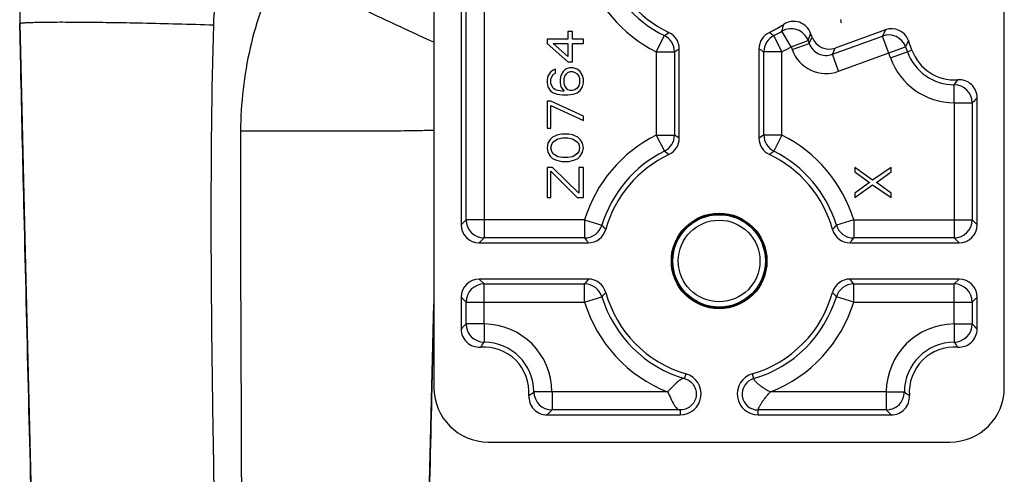
# Model space of a CAD drawing. Units: millimetres. Extents: x 0 to 420, y 0 to 297.
# Drawn here: x 220 to 274, y 185 to 210 of the extents above; entities that cross this region are included whole.
import ezdxf

# ---------------------------------------------------------------- set-up
doc = ezdxf.new("R2010")
doc.units = ezdxf.units.MM
doc.header["$LTSCALE"] = 23.1
doc.layers.add('COMPONENTI_DI_ASSIEME', color=7, linetype='CONTINUOUS')

msp = doc.modelspace()

# ---------------------------------------------------------------- linework, layer by layer
at = {"layer": 'COMPONENTI_DI_ASSIEME', "color": 7, "linetype": 'Continuous'}
for p, q in [((242.492, 284.112), (242.492, 190.112)), ((273.992, 190.112), (273.992, 284.112)), ((243.992, 212.121), (243.992, 199.111)), ((249.891, 209.778), (249.891, 209.362)), ((250.146, 209.778), (249.891, 209.778)), ((250.146, 209.362), (250.146, 209.778)), ((263.375, 209.469), (263.296, 209.684)), ((267.421, 209.878), (264.656, 208.871)), ((248.742, 209.362), (248.742, 209.112)), ((249.891, 209.362), (248.742, 209.362)), ((248.742, 209.112), (249.891, 208.112)), ((249.082, 209.112), (249.891, 209.112)), ((249.891, 208.403), (249.082, 209.112)), ((249.891, 209.112), (249.891, 208.403)), ((250.742, 209.362), (250.146, 209.362)), ((250.146, 208.112), (250.146, 209.112)), ((250.146, 209.112), (250.742, 209.112)), ((250.742, 209.112), (250.742, 209.362)), ((256.042, 203.894), (256.042, 208.829)), ((260.442, 208.829), (260.442, 203.894)), ((268.893, 208.757), (268.702, 209.281)), ((249.976, 207.778), (249.763, 207.695)), ((249.891, 208.112), (250.146, 208.112)), ((250.189, 207.778), (249.976, 207.778)), ((250.401, 207.695), (250.189, 207.778)), ((248.784, 207.32), (248.742, 207.112)), ((248.912, 207.528), (248.784, 207.32)), ((249.082, 207.653), (248.912, 207.528)), ((248.955, 207.153), (248.997, 207.278)), ((248.997, 207.278), (249.082, 207.403)), ((249.21, 207.695), (249.082, 207.653)), ((249.082, 207.403), (249.21, 207.487)), ((249.21, 207.487), (249.21, 207.695)), ((249.508, 207.362), (249.465, 207.153)), ((249.635, 207.57), (249.508, 207.362)), ((249.763, 207.695), (249.635, 207.57)), ((249.678, 207.195), (249.721, 207.32)), ((249.678, 206.903), (249.678, 207.195)), ((249.721, 207.32), (249.806, 207.445)), ((249.806, 207.445), (249.891, 207.528)), ((249.891, 207.528), (250.018, 207.57)), ((250.018, 207.57), (250.146, 207.57)), ((250.146, 207.57), (250.274, 207.528)), ((250.274, 207.528), (250.401, 207.445)), ((250.572, 207.57), (250.401, 207.695)), ((250.401, 207.445), (250.487, 207.32)), ((250.487, 207.32), (250.529, 207.195)), ((250.529, 207.195), (250.529, 206.903)), ((250.699, 207.362), (250.572, 207.57)), ((250.742, 207.153), (250.699, 207.362)), ((248.742, 207.112), (248.742, 206.945)), ((248.742, 206.945), (248.784, 206.737)), ((248.784, 206.737), (248.912, 206.528)), ((248.955, 206.903), (248.955, 207.153)), ((248.997, 206.778), (248.955, 206.903)), ((249.082, 206.653), (248.997, 206.778)), ((249.21, 206.57), (249.082, 206.653)), ((249.465, 207.153), (249.465, 206.945)), ((249.465, 206.945), (249.508, 206.737)), ((249.508, 206.737), (249.678, 206.487)), ((249.721, 206.778), (249.678, 206.903)), ((249.806, 206.653), (249.721, 206.778)), ((249.891, 206.57), (249.806, 206.653)), ((250.401, 206.653), (250.274, 206.57)), ((250.487, 206.778), (250.401, 206.653)), ((250.529, 206.903), (250.487, 206.778)), ((250.572, 206.528), (250.699, 206.737)), ((250.699, 206.737), (250.742, 206.945)), ((250.742, 206.945), (250.742, 207.153)), ((248.912, 206.528), (249.082, 206.403)), ((249.082, 206.403), (249.295, 206.32)), ((249.338, 206.528), (249.21, 206.57)), ((249.295, 206.32), (249.593, 206.278)), ((249.593, 206.487), (249.338, 206.528)), ((249.678, 206.487), (249.593, 206.487)), ((249.593, 206.278), (249.891, 206.278)), ((250.018, 206.528), (249.891, 206.57)), ((249.891, 206.278), (250.189, 206.32)), ((250.146, 206.528), (250.018, 206.528)), ((250.274, 206.57), (250.146, 206.528)), ((250.189, 206.32), (250.401, 206.403)), ((250.401, 206.403), (250.572, 206.528)), ((272.492, 199.111), (272.492, 206.121)), ((248.742, 205.945), (248.742, 204.445)), ((248.955, 205.945), (248.742, 205.945)), ((250.742, 205.112), (248.955, 205.945)), ((248.955, 204.445), (248.955, 205.695)), ((248.955, 205.695), (250.742, 204.862)), ((250.742, 204.862), (250.742, 205.112)), ((248.742, 204.445), (248.955, 204.445)), ((249.04, 203.945), (248.912, 203.82)), ((249.21, 204.028), (249.04, 203.945)), ((249.338, 204.07), (249.21, 204.028)), ((249.55, 204.112), (249.338, 204.07)), ((249.933, 204.112), (249.55, 204.112)), ((250.146, 204.07), (249.933, 204.112)), ((250.274, 204.028), (250.146, 204.07)), ((250.444, 203.945), (250.274, 204.028)), ((250.572, 203.82), (250.444, 203.945)), ((248.784, 203.612), (248.742, 203.362)), ((248.912, 203.82), (248.784, 203.612)), ((248.955, 203.362), (248.997, 203.57)), ((248.997, 203.57), (249.082, 203.695)), ((249.082, 203.695), (249.338, 203.862)), ((249.338, 203.862), (249.593, 203.903)), ((249.593, 203.903), (249.891, 203.903)), ((249.891, 203.903), (250.146, 203.862)), ((250.146, 203.862), (250.401, 203.695)), ((250.401, 203.695), (250.487, 203.57)), ((250.487, 203.57), (250.529, 203.362)), ((250.699, 203.612), (250.572, 203.82)), ((250.742, 203.362), (250.699, 203.612)), ((248.742, 203.362), (248.784, 203.112)), ((248.784, 203.112), (248.912, 202.903)), ((248.912, 202.903), (249.04, 202.778)), ((248.997, 203.153), (248.955, 203.362)), ((249.082, 203.028), (248.997, 203.153)), ((249.338, 202.862), (249.082, 203.028)), ((249.593, 202.82), (249.338, 202.862)), ((250.146, 202.862), (249.891, 202.82)), ((250.401, 203.028), (250.146, 202.862)), ((250.487, 203.153), (250.401, 203.028)), ((250.444, 202.778), (250.572, 202.903)), ((250.529, 203.362), (250.487, 203.153)), ((250.572, 202.903), (250.699, 203.112)), ((250.699, 203.112), (250.742, 203.362)), ((249.04, 202.778), (249.21, 202.695)), ((249.21, 202.695), (249.338, 202.653)), ((249.338, 202.653), (249.55, 202.612)), ((249.55, 202.612), (249.933, 202.612)), ((249.891, 202.82), (249.593, 202.82)), ((249.933, 202.612), (250.146, 202.653)), ((250.146, 202.653), (250.274, 202.695)), ((250.274, 202.695), (250.444, 202.778)), ((249.04, 202.278), (248.742, 202.278)), ((248.742, 202.278), (248.742, 200.612)), ((248.955, 200.612), (248.955, 202.07)), ((248.955, 202.07), (250.401, 200.612)), ((250.487, 200.862), (249.04, 202.278)), ((250.742, 202.278), (250.487, 202.278)), ((250.487, 202.278), (250.487, 200.862)), ((250.742, 200.612), (250.742, 202.278)), ((266.721, 201.57), (265.742, 202.278)), ((265.742, 202.278), (265.742, 202.028)), ((265.742, 202.028), (266.55, 201.445)), ((267.742, 202.278), (266.721, 201.57)), ((266.933, 201.445), (267.742, 202.028)), ((267.742, 202.028), (267.742, 202.278)), ((266.55, 201.445), (265.742, 200.862)), ((265.742, 200.612), (266.721, 201.32)), ((266.721, 201.32), (267.742, 200.612)), ((267.742, 200.862), (266.933, 201.445)), ((265.742, 200.862), (265.742, 200.612)), ((267.742, 200.612), (267.742, 200.862)), ((248.742, 200.612), (248.955, 200.612)), ((250.401, 200.612), (250.742, 200.612)), ((244.991, 198.112), (251.014, 198.112)), ((265.47, 198.112), (271.492, 198.112)), ((251.014, 196.112), (244.991, 196.112)), ((271.492, 196.112), (265.47, 196.112)), ((242.364, 189.445), (242.492, 194.743)), ((243.992, 195.112), (243.992, 193.352)), ((272.492, 193.352), (272.492, 195.112)), ((248.732, 188.612), (256.087, 188.612)), ((260.397, 188.612), (267.751, 188.612)), ((245.492, 187.112), (270.992, 187.112))]:
    msp.add_line(p, q, dxfattribs=at)
at = {"layer": 'COMPONENTI_DI_ASSIEME', "color": 9, "linetype": 'Continuous'}
for p, q in [((244.262, 199.381), (244.262, 211.842)), ((245.261, 211.842), (245.261, 198.382)), ((219.614, 210.233), (219.616, 210.233)), ((219.671, 207.79), (219.616, 210.233)), ((254.772, 208.66), (255.219, 209.554)), ((261.711, 208.66), (261.265, 209.554)), ((262.218, 208.937), (261.706, 209.795)), ((263.214, 209.123), (263.375, 209.469)), ((264.494, 208.525), (267.26, 209.532)), ((267.421, 209.878), (267.26, 209.532)), ((267.7, 208.323), (267.26, 209.532)), ((262.218, 208.937), (263.157, 209.278)), ((262.218, 208.937), (262.274, 208.781)), ((262.274, 208.781), (263.214, 209.123)), ((263.157, 209.278), (263.214, 209.123)), ((264.494, 208.525), (264.656, 208.871)), ((264.836, 207.586), (268.54, 208.934)), ((268.702, 209.281), (268.54, 208.934)), ((268.54, 208.934), (268.639, 208.664)), ((254.772, 208.66), (255.772, 208.66)), ((254.772, 208.66), (254.772, 204.064)), ((255.772, 208.66), (255.772, 204.064)), ((261.711, 208.66), (260.712, 208.66)), ((260.712, 204.064), (260.712, 208.66)), ((261.711, 204.064), (261.711, 208.66)), ((264.836, 207.586), (264.494, 208.525)), ((267.7, 208.323), (268.893, 208.757)), ((271.222, 205.842), (271.228, 206.842)), ((271.222, 205.842), (272.222, 205.842)), ((271.222, 205.842), (271.222, 198.382)), ((272.222, 205.842), (272.222, 199.381)), ((254.772, 204.064), (255.772, 204.064)), ((254.772, 204.064), (255.219, 203.169)), ((261.711, 204.064), (260.712, 204.064)), ((261.711, 204.064), (261.265, 203.169)), ((243.992, 199.111), (244.262, 199.381)), ((250.811, 199.381), (244.262, 199.381)), ((250.811, 199.381), (251.767, 199.089)), ((250.811, 199.381), (250.811, 198.382)), ((265.672, 199.381), (264.717, 199.089)), ((265.672, 199.381), (272.222, 199.381)), ((265.672, 199.381), (265.672, 198.382)), ((272.492, 199.111), (272.222, 199.381)), ((244.991, 198.112), (245.261, 198.382)), ((250.811, 198.382), (245.261, 198.382)), ((271.222, 198.382), (265.672, 198.382)), ((271.492, 198.112), (271.222, 198.382)), ((244.991, 196.112), (245.261, 195.842)), ((245.261, 195.842), (250.811, 195.842)), ((245.261, 193.631), (245.261, 195.842)), ((250.811, 194.842), (250.811, 195.842)), ((265.672, 195.842), (271.222, 195.842)), ((265.672, 194.842), (265.672, 195.842)), ((271.492, 196.112), (271.222, 195.842)), ((271.222, 193.631), (271.222, 195.842)), ((242.492, 194.943), (242.375, 190.115)), ((243.992, 195.112), (244.262, 194.842)), ((244.262, 194.842), (250.811, 194.842)), ((244.262, 193.631), (244.262, 194.842)), ((250.811, 194.842), (251.767, 195.134)), ((265.672, 194.842), (264.717, 195.134)), ((265.672, 194.842), (272.222, 194.842)), ((272.492, 195.112), (272.222, 194.842)), ((272.222, 194.842), (272.222, 193.631)), ((245.261, 193.631), (244.262, 193.631)), ((245.261, 193.631), (245.256, 192.632)), ((271.222, 193.631), (272.222, 193.631)), ((271.222, 193.631), (271.228, 192.632)), ((256.336, 190.615), (256.412, 190.875)), ((260.072, 190.875), (260.148, 190.615)), ((249.011, 189.881), (248.012, 189.876)), ((255.398, 189.881), (249.011, 189.881)), ((249.011, 189.881), (249.011, 188.882)), ((267.472, 189.881), (261.085, 189.881)), ((267.472, 189.881), (268.472, 189.876)), ((267.472, 189.881), (267.472, 188.882)), ((256.087, 188.882), (249.011, 188.882)), ((256.087, 188.882), (256.087, 188.612)), ((267.472, 188.882), (260.397, 188.882)), ((260.397, 188.612), (260.397, 188.882))]:
    msp.add_line(p, q, dxfattribs=at)
at = {"layer": 'COMPONENTI_DI_ASSIEME', "color": 7, "linetype": 'Continuous'}
for points in [[(221.749, 219.663), (221.277, 218.659), (220.809, 217.489), (220.417, 216.292), (220.101, 215.073), (219.862, 213.837), (219.701, 212.587), (219.62, 211.33), (219.614, 210.233)], [(219.614, 210.233), (219.907, 197.606), (220.241, 184.155), (220.601, 170.029), (220.98, 155.226), (221.392, 139.748), (221.839, 123.756)], [(264.951, 210.437), (264.955, 210.371), (264.968, 210.305), (264.981, 210.262)], [(240.634, 123.768), (240.952, 135.524), (241.296, 148.059), (241.654, 161.224), (242.012, 175.019), (242.364, 189.445)]]:
    msp.add_lwpolyline(points, dxfattribs=at)
for radius in [2.639, 2.6, 2.567]:
    msp.add_circle((258.242, 197.112), radius, dxfattribs=at)
at = {"layer": 'COMPONENTI_DI_ASSIEME', "color": 9, "linetype": 'Continuous'}
for radius in [2.555, 2.255]:
    msp.add_circle((258.242, 197.112), radius, dxfattribs=at)
for centre, radius, start, end in [((239.57, 210.67), 19.959, 168.0572, 181.2533), ((258.242, 215.612), 7.769, 196.9839, 243.4772), ((258.242, 215.612), 6.77, 196.9839, 243.4772), ((245.932, 214.231), 16.386, 344.2935, 345.6792), ((262.217, 208.934), 1.001, 20.1057, 120.673), ((242.622, 227.444), 21.88, 305.1494, 305.9547), ((254.771, 208.659), 1.001, 0.0469, 63.4303), ((261.713, 208.659), 1.001, 116.5697, 179.9531), ((273.862, 227.444), 21.88, 234.0453, 234.8506), ((258.242, 215.612), 6.77, 296.5228, 300.7787), ((244.736, 215.844), 19.556, 340.3811, 341.6389), ((267.6, 208.591), 1.001, 20.0858, 109.9142), ((240.641, 233.125), 28.766, 301.7358, 302.3706), ((275.843, 233.125), 28.766, 237.6294, 238.2642), ((258.242, 215.612), 7.769, 296.5228, 300.7787), ((264.152, 209.462), 0.998, 199.8918, 290.1082), ((264.152, 209.464), 1.998, 199.986, 290.014), ((271.242, 209.612), 3.769, 200, 269.7036), ((271.242, 209.612), 2.77, 200, 269.7036), ((266.211, 210.556), 6.241, 323.4836, 326.5813), ((271.221, 205.841), 1.001, 0.0852, 89.6184), ((265.16, 212.948), 10.018, 314.8215, 317.0427), ((258.242, 197.112), 7.769, 116.5228, 163.0161), ((254.771, 204.064), 1.001, 296.5697, 359.9531), ((240.641, 179.598), 28.766, 57.6294, 58.2642), ((275.843, 179.598), 28.766, 121.7358, 122.3706), ((261.713, 204.064), 1.001, 180.0469, 243.4303), ((258.242, 197.112), 7.769, 16.9839, 63.4772), ((258.242, 197.112), 6.77, 116.5228, 163.0161), ((242.622, 185.279), 21.88, 54.0453, 54.8506), ((273.862, 185.279), 21.88, 125.1494, 125.9547), ((258.242, 197.112), 6.77, 16.9839, 63.4772), ((245.263, 199.383), 1.001, 180.0858, 269.9142), ((250.81, 199.383), 1.001, 270.0578, 342.9582), ((266.844, 211.826), 19.737, 220.1907, 221.1269), ((249.64, 211.826), 19.737, 318.8731, 319.8093), ((265.673, 199.383), 1.001, 197.0418, 269.9422), ((271.221, 199.383), 1.001, 270.0858, 359.9142), ((271.256, 213.513), 25.435, 216.5047, 217.2654), ((245.228, 213.513), 25.435, 322.7346, 323.4953), ((245.263, 194.841), 1.001, 90.0858, 179.9142), ((271.256, 180.711), 25.435, 142.7346, 143.4953), ((250.81, 194.841), 1.001, 17.0418, 89.9422), ((265.673, 194.841), 1.001, 90.0578, 162.9582), ((245.228, 180.711), 25.435, 36.5047, 37.2654), ((271.221, 194.841), 1.001, 0.0858, 89.9142), ((266.844, 182.397), 19.737, 138.8731, 139.8093), ((249.64, 182.397), 19.737, 40.1907, 41.1269), ((258.242, 197.112), 7.769, 196.9839, 248.5299), ((258.242, 197.112), 6.77, 196.9839, 253.6506), ((258.242, 197.112), 6.77, 286.3494, 343.0161), ((258.242, 197.112), 7.769, 291.4688, 343.0161), ((251.324, 186.525), 10.019, 134.8216, 137.0427), ((245.263, 193.633), 1.001, 180.0852, 269.6184), ((245.242, 189.862), 3.769, 0.2964, 89.7036), ((271.242, 189.862), 3.769, 90.2964, 179.7036), ((271.221, 193.633), 1.001, 270.3816, 359.9148), ((265.162, 186.527), 10.016, 42.957, 45.1788), ((250.272, 188.918), 6.241, 143.4837, 146.5813), ((245.242, 189.862), 2.77, 0.2964, 89.7036), ((271.242, 189.862), 2.77, 90.2964, 179.7036), ((266.212, 188.918), 6.241, 33.4186, 36.5165), ((260.397, 189.767), 0.885, 106.3509, 269.9985), ((244.298, 194.892), 6.241, 303.4186, 306.5165), ((249.013, 189.883), 1.001, 180.3816, 269.9148), ((267.471, 189.883), 1.001, 270.0852, 359.6184), ((272.186, 194.892), 6.241, 233.4837, 236.5813), ((241.907, 195.942), 10.016, 312.957, 315.1788), ((274.579, 195.944), 10.019, 224.8216, 227.0427)]:
    msp.add_arc(centre, radius, start, end, dxfattribs=at)
at = {"layer": 'COMPONENTI_DI_ASSIEME', "color": 7, "linetype": 'Continuous'}
for centre, radius, start, end in [((258.242, 215.612), 6.5, 195.4625, 244.7467), ((258.242, 215.612), 6.5, 295.2533, 303.2835), ((262.358, 209.343), 0.999, 19.9764, 123.3071), ((255.043, 208.829), 0.999, 359.9959, 64.7508), ((261.441, 208.829), 0.999, 115.2492, 180.0041), ((271.242, 209.612), 2.5, 200, 274.1068), ((271.493, 206.122), 0.999, 359.9889, 94.1179), ((255.043, 203.894), 0.999, 295.2492, 0.0041), ((261.441, 203.894), 0.999, 179.9959, 244.7508), ((258.242, 197.112), 6.5, 115.2533, 164.5375), ((258.242, 197.112), 6.5, 15.4625, 64.7467), ((251.014, 199.111), 0.999, 269.9933, 344.5442), ((265.47, 199.111), 0.999, 195.4558, 270.0067), ((251.014, 195.113), 0.999, 15.4558, 90.0067), ((265.47, 195.113), 0.999, 89.9933, 164.5442), ((258.242, 197.112), 6.5, 195.4625, 253.6506), ((258.242, 197.112), 6.5, 286.3494, 344.5375), ((244.991, 193.352), 0.999, 179.9879, 274.1188), ((271.493, 193.352), 0.999, 265.8812, 0.0121), ((245.242, 189.862), 2.5, 355.8932, 94.1068), ((271.242, 189.862), 2.5, 85.8932, 184.1068), ((256.087, 189.767), 1.155, 270, 73.6506), ((260.397, 189.767), 1.155, 106.3494, 270), ((245.492, 190.112), 3, 180, 270), ((270.992, 190.112), 3, 270, 360), ((248.732, 189.611), 0.999, 175.8813, 270.012), ((267.752, 189.611), 0.999, 269.9889, 4.1179)]:
    msp.add_arc(centre, radius, start, end, dxfattribs=at)
for centre, major_axis, start_param, end_param in [((267.762, 208.937), (0.423, 0.907), -0.784789, 0.784789), ((264.315, 209.812), (0.423, 0.907), 2.356803, 3.926382), ((244.992, 199.112), (0.708, 0.708), -3.926382, -2.356803), ((271.491, 199.112), (0.708, -0.708), -0.784789, 0.784789), ((244.992, 195.111), (0.708, -0.708), 2.356803, 3.926382), ((271.491, 195.111), (0.708, 0.708), -0.784789, 0.784789)]:
    msp.add_ellipse(centre, major_axis=major_axis, ratio=0.998783, start_param=start_param, end_param=end_param, dxfattribs=at)
at = {"layer": 'COMPONENTI_DI_ASSIEME', "color": 9, "linetype": 'Continuous'}
for points, knots in [([(230.326, 210.153), (230.347, 210.882), (230.57, 212.341), (231.144, 213.7), (231.51, 214.331)], [0, 0, 0, 0, 0.500022, 1, 1, 1, 1]), ([(233.861, 213.235), (233.529, 212.539), (232.941, 211.11), (232.298, 208.883), (231.908, 206.599), (231.812, 205.057), (231.812, 204.286)], [0, 0, 0, 0, 0.249994, 0.499994, 0.749995, 1, 1, 1, 1]), ([(242.492, 209.186), (241.963, 209.426), (240.745, 209.988), (237.868, 211.336), (235.524, 212.454), (233.868, 213.25)], [0, 0, 0, 0, 0.182908, 0.421935, 1, 1, 1, 1]), ([(219.616, 210.233), (219.632, 210.238), (219.671, 210.246), (219.781, 210.261), (219.976, 210.275), (220.277, 210.288), (220.666, 210.298), (221.139, 210.305), (221.694, 210.309), (222.323, 210.308), (223.298, 210.303), (224.66, 210.287), (226.433, 210.255), (228.344, 210.21), (229.657, 210.173), (230.326, 210.153)], [0, 0, 0, 0, 0.004543, 0.011218, 0.030976, 0.059174, 0.095593, 0.139922, 0.191786, 0.250738, 0.316269, 0.464758, 0.632136, 0.812618, 1, 1, 1, 1]), ([(231.193, 121.385), (231.131, 125.084), (231.009, 132.481), (230.842, 143.577), (230.719, 152.823), (230.639, 160.221), (230.587, 165.769), (230.54, 171.317), (230.477, 176.865), (230.39, 182.413), (230.294, 187.961), (230.219, 193.509), (230.169, 200.907), (230.223, 206.456), (230.326, 210.153)], [0, 0, 0, 0, 0.125, 0.25, 0.375001, 0.437501, 0.500001, 0.562502, 0.625002, 0.687502, 0.750003, 0.812504, 0.875004, 1, 1, 1, 1]), ([(231.812, 204.286), (231.8, 200.831), (231.815, 193.923), (231.866, 183.56), (231.857, 173.197), (231.718, 162.834), (231.559, 152.473), (231.413, 142.111), (231.299, 131.748), (231.259, 124.84), (231.251, 121.385)], [0, 0, 0, 0, 0.125, 0.25, 0.375, 0.5, 0.624999, 0.749999, 0.875, 1, 1, 1, 1]), ([(242.496, 204.324), (242.311, 204.316), (241.846, 204.304), (241.012, 204.291), (239.915, 204.281), (238.026, 204.272), (235.299, 204.271), (233.019, 204.279), (231.812, 204.286)], [0, 0, 0, 0, 0.051768, 0.130623, 0.234288, 0.359765, 0.661104, 1, 1, 1, 1]), ([(221.863, 123.755), (221.677, 130.131), (221.407, 139.696), (221.063, 152.449), (220.812, 162.015), (220.569, 171.58), (220.323, 181.146), (220.077, 190.711), (219.921, 197.088), (219.845, 200.277)], [0, 0, 0, 0, 0.25, 0.375, 0.5, 0.625, 0.75, 0.875, 1, 1, 1, 1]), ([(256.336, 190.615), (256.308, 190.621), (256.243, 190.621), (256.146, 190.582), (256.043, 190.513), (255.884, 190.378), (255.672, 190.16), (255.496, 189.976), (255.398, 189.881)], [0, 0, 0, 0, 0.071418, 0.153418, 0.253696, 0.374009, 0.666517, 1, 1, 1, 1]), ([(256.336, 190.615), (256.433, 190.589), (256.624, 190.498), (256.847, 190.268), (256.977, 189.967), (256.99, 189.637), (256.885, 189.325), (256.676, 189.072), (256.397, 188.914), (256.188, 188.88), (256.087, 188.882)], [0, 0, 0, 0, 0.119223, 0.244778, 0.372037, 0.499842, 0.627628, 0.754847, 0.880396, 1, 1, 1, 1]), ([(261.085, 189.881), (261.018, 189.908), (260.889, 189.969), (260.708, 190.075), (260.545, 190.192), (260.403, 190.308), (260.304, 190.404), (260.241, 190.475), (260.206, 190.519), (260.18, 190.555), (260.162, 190.584), (260.153, 190.603), (260.147, 190.612), (260.148, 190.615)], [0, 0, 0, 0, 0.177851, 0.352961, 0.520769, 0.675032, 0.807486, 0.862787, 0.909455, 0.946709, 0.97428, 0.99208, 1, 1, 1, 1]), ([(242.375, 190.115), (242.242, 184.586), (241.976, 173.528), (241.53, 156.943), (241.066, 140.359), (240.757, 129.302), (240.608, 123.774)], [0, 0, 0, 0, 0.25, 0.5, 0.75, 1, 1, 1, 1]), ([(255.398, 189.881), (255.459, 189.758), (255.567, 189.523), (255.703, 189.245), (255.818, 189.066), (255.902, 188.968), (255.99, 188.903), (256.056, 188.884), (256.087, 188.882)], [0, 0, 0, 0, 0.329555, 0.619508, 0.739569, 0.840661, 0.924902, 1, 1, 1, 1])]:
    msp.add_open_spline(points, degree=3, knots=knots, dxfattribs=at)
msp.add_open_spline([(219.845, 200.277), (219.785, 202.781), (219.727, 205.286), (219.671, 207.79)], degree=3, dxfattribs=at)
at = {"layer": 'COMPONENTI_DI_ASSIEME', "color": 7, "linetype": 'Continuous'}
msp.add_open_spline([(260.397, 188.882), (260.395, 188.885), (260.399, 188.896), (260.403, 188.917), (260.413, 188.95), (260.429, 188.993), (260.453, 189.045), (260.497, 189.131), (260.569, 189.252), (260.673, 189.405), (260.796, 189.567), (260.932, 189.729), (261.033, 189.831), (261.085, 189.881)], degree=3, knots=[0, 0, 0, 0, 0.007921, 0.025814, 0.053635, 0.091303, 0.138489, 0.194335, 0.327587, 0.481861, 0.649062, 0.823178, 1, 1, 1, 1], dxfattribs=at)

doc.saveas('drawing.dxf')
